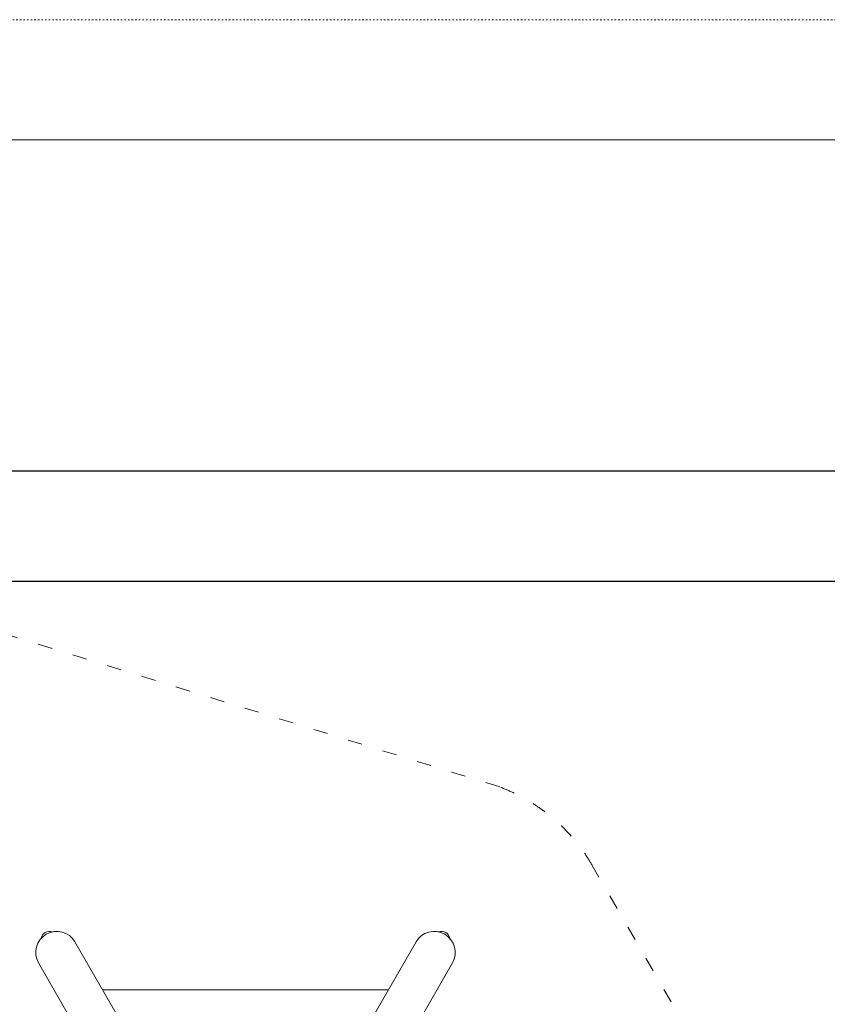
# Model space of a CAD drawing. Extents: x -21317 to 12283, y -19217 to 10483.
# Drawn here: x -1879 to 4843, y 2289 to 10483 of the extents above; entities that cross this region are included whole.
import ezdxf

# ---------------------------------------------------------------- set-up
doc = ezdxf.new("R2010")
doc.units = 0
doc.header["$MEASUREMENT"] = 0
doc.linetypes.add('ACAD_ISO03W100', pattern=[30, 12, -18])
doc.layers.get('0').update_dxf_attribs({"linetype": 'CONTINUOUS'})
doc.layers.get('Defpoints').update_dxf_attribs({"linetype": 'CONTINUOUS'})
doc.layers.add('InterSystem-description', color=7, linetype='CONTINUOUS', lineweight=13)
doc.layers.add('InterSystem-drawing', color=7, linetype='CONTINUOUS', lineweight=13)
doc.styles.add('arial', font='arial.ttf')
doc.dimstyles.new('IS_1-100(mm)', dxfattribs={"dimtxt": 200, "dimasz": 200, "dimexe": 20, "dimexo": 100, "dimgap": 20, "dimtad": 1, "dimdec": 0, "dimrnd": 0.5, "dimzin": 0, "dimtxsty": 'arial', "dimcen": 100, "dimclrd": 256, "dimclre": 256, "dimclrt": 256, "dimadec": 1, "dimazin": 0, "dimtfac": 1, "dimtdec": 0, "dimtmove": 0, "dimatfit": 3, "dimfxl": 1, "dimtfillclr": 256, "dimtolj": 1, "dimtzin": 0, "dimlwd": -1, "dimlwe": -1, "dimarcsym": 0})

# ---------------------------------------------------------------- blocks, each defined once
blk = doc.blocks.new('*D3')
for p, q in [((-6960.2, 5809.4), (6661.7, 5809.4)), ((6641.7, 5609.4), (6641.7, -8997.5)), ((495.6, -9197.5), (6661.7, -9197.5))]:
    blk.add_line(p, q)
at = {"ltscale": 100}
for points in [[(6675, 5609.4), (6608.4, 5609.4), (6641.7, 5809.4)], [(6608.4, -8997.5), (6675, -8997.5), (6641.7, -9197.5)]]:
    blk.add_solid(points, dxfattribs=at)
at = {"layer": 'Defpoints', "color": 0}
for p in [(-7060.2, 5809.4), (395.6, -9197.5), (6641.7, -9197.5)]:
    blk.add_point(p, dxfattribs=at)
at = {"ltscale": 100, "insert": (6501.5, -1694), "char_height": 200, "attachment_point": 5, "rotation": 90, "style": 'arial'}
blk.add_mtext('\\A1;15,00', dxfattribs=at)
blk = doc.blocks.new('*D4')
for p, q in [((-6977.5, 6728.9), (8161.7, 6728.9)), ((8141.7, 6528.9), (8141.7, -11483)), ((1366, -11683), (8161.7, -11683))]:
    blk.add_line(p, q)
at = {"ltscale": 100}
for points in [[(8175, 6528.9), (8108.4, 6528.9), (8141.7, 6728.9)], [(8108.4, -11483), (8175, -11483), (8141.7, -11683)]]:
    blk.add_solid(points, dxfattribs=at)
at = {"layer": 'Defpoints', "color": 0}
for p in [(-7077.5, 6728.9), (1266, -11683), (8141.7, -11683)]:
    blk.add_point(p, dxfattribs=at)
at = {"ltscale": 100, "insert": (8001.5, -2477.1), "char_height": 200, "attachment_point": 5, "rotation": 90, "style": 'arial'}
blk.add_mtext('\\A1;18,50', dxfattribs=at)

msp = doc.modelspace()

# ---------------------------------------------------------------- linework, layer by layer
at = {"layer": 'InterSystem-description', "linetype": 'ACAD_ISO03W100'}
msp.add_lwpolyline([(12282.9, -19216.6), (-21317.1, -19216.6), (-21317.1, 10483.4), (12282.9, 10483.4)], close=True, dxfattribs=at)
at = {"layer": 'InterSystem-description'}
msp.add_lwpolyline([(11282.9, -18216.6), (-20317.1, -18216.6), (-20317.1, 9483.4), (11282.9, 9483.4)], close=True, dxfattribs=at)
at = {"layer": 'InterSystem-description', "linetype": 'ACAD_ISO03W100', "ltscale": 10}
msp.add_lwpolyline([(1521.4, -10815.8), (4579.7, -433.2, 0.206957), (4442.5, 749.6), (2886.7, 3444.4, 0.173523), (2116, 4098.3), (-5865.8, 6568.4, 0.306212), (-10608.5, 5213), (-16386.5, -1679.7, 0.308032), (-16498.8, -2799.4), (-13371, -8558, 0.225589), (-12676.9, -9063.5), (377.5, -11516.1, 0.385006)], format="xyb", close=True, dxfattribs=at)
at = {"layer": 'InterSystem-drawing'}
for p, q in [((-585.1, 1363.4), (-1419.9, 2809.3)), ((-585.1, 1363.4), (-1419.9, 2809.3)), ((584.9, 1362.2), (1420.3, 2809.3)), ((584.9, 1362.2), (1420.3, 2809.3)), ((-887.3, 1186.9), (-1723, 2634.3)), ((-887.3, 1186.9), (-1723, 2634.3)), ((888.8, 1188.8), (1723.4, 2634.3)), ((888.8, 1188.8), (1723.4, 2634.3)), ((-1188.4, 2408.4), (-1094.8, 2408.4)), ((-1094.8, 2408.4), (1095.2, 2408.4)), ((1095.2, 2408.4), (1188.8, 2408.4))]:
    msp.add_line(p, q, dxfattribs=at)
for centre, major_axis, start_param, end_param in [((-1571.4, 2721.8), (-151.6, -87.5), 3.141593, 6.283185), ((-1571.4, 2721.8), (-151.6, -87.5), 3.141593, 6.283185), ((-1631, 2825.8), (35.1, -60.9), 3.141593, 4.013366), ((-1631, 2825.8), (35.1, -60.9), 2.269819, 3.141593), ((1571.8, 2721.8), (-151.6, 87.5), 3.141593, 6.283185), ((1571.8, 2721.8), (-151.6, 87.5), 3.141593, 6.283185), ((1631.7, 2825.4), (-35.1, -60.9), 3.141593, 4.013366), ((1631.7, 2825.4), (-35.1, -60.9), 2.269819, 3.141593)]:
    msp.add_ellipse(centre, major_axis=major_axis, ratio=0.989016, start_param=start_param, end_param=end_param, dxfattribs=at)

# ---------------------------------------------------------------- dimensions: what is measured, and where the dimension line sits
for base, p1, p2, text, picture, middle in [((8141.7, -11683), (-7077.5, 6728.9), (1266, -11683), '18,50', '*D4', (8001.5, -2477.1)), ((6641.7, -9197.5), (-7060.2, 5809.4), (395.6, -9197.5), '15,00', '*D3', (6501.5, -1694))]:
    dim = msp.add_linear_dim(base=base, p1=p1, p2=p2, angle=90, text=text, dimstyle='IS_1-100(mm)')
    dim.commit()
    dim.dimension.update_dxf_attribs({"geometry": picture, "text_midpoint": middle})

doc.saveas('drawing.dxf')
